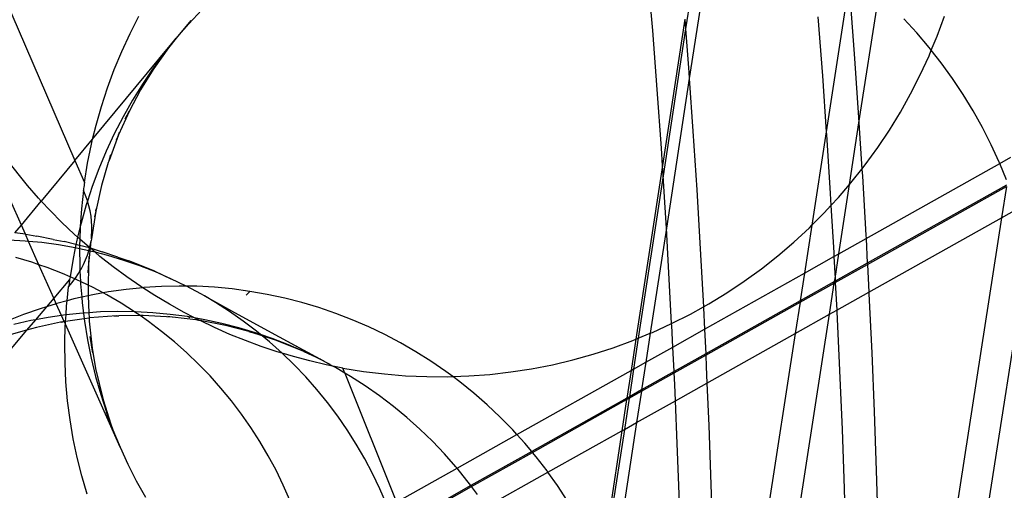
# Model space of a CAD drawing. Extents: x -498 to 535, y -321 to 346.
# Drawn here: x 60 to 90, y 142 to 157 of the extents above; entities that cross this region are included whole.
import ezdxf

# ---------------------------------------------------------------- set-up
doc = ezdxf.new("R2010")
doc.units = 0
doc.layers.get('0').update_dxf_attribs({"linetype": 'CONTINUOUS'})

msp = doc.modelspace()

# ---------------------------------------------------------------- linework, layer by layer
for p, q in [((56.109, 164.486), (61.417, 152.194)), ((81.097, 160.564), (80.444, 156.292)), ((81.431, 160.444), (80.56, 154.75)), ((79.419, 156.246), (79.269, 158.081)), ((85.534, 157.67), (84.828, 153.085)), ((85.572, 157.198), (85.71, 155.368)), ((85.848, 153.362), (86.466, 157.371)), ((65.37, 156.888), (64.964, 156.456)), ((63.134, 156.147), (63.412, 156.691)), ((65.026, 156.559), (64.576, 156.007)), ((80.42, 156.602), (79.723, 152.041)), ((80.42, 156.602), (80.444, 156.292)), ((84.569, 156.668), (84.707, 154.834)), ((87.65, 156.168), (87.245, 156.61)), ((88.281, 156.068), (88.508, 156.686)), ((64.964, 156.456), (64.576, 156.007)), ((79.559, 154.409), (79.419, 156.246)), ((80.444, 156.292), (79.744, 151.715)), ((80.444, 156.292), (80.546, 154.945)), ((88.038, 155.711), (87.65, 156.168)), ((62.877, 155.593), (63.134, 156.147)), ((64.576, 156.007), (64.333, 155.702)), ((64.394, 155.789), (64.576, 156.007)), ((88.101, 155.63), (88.281, 156.068)), ((61.968, 152.859), (64.387, 155.779)), ((62.643, 155.03), (62.877, 155.593)), ((64.333, 155.702), (63.874, 155.061)), ((64.333, 155.702), (64.206, 155.544)), ((64.333, 155.702), (64.387, 155.779)), ((64.387, 155.779), (64.391, 155.784)), ((64.391, 155.784), (64.394, 155.789)), ((88.031, 155.459), (88.101, 155.63)), ((88.101, 155.63), (88.038, 155.711)), ((88.407, 155.238), (88.101, 155.63)), ((64.206, 155.544), (63.975, 155.224)), ((85.71, 155.368), (85.837, 153.536)), ((87.756, 154.861), (88.031, 155.459)), ((62.431, 154.459), (62.643, 155.03)), ((63.874, 155.061), (63.459, 154.392)), ((63.854, 155.066), (63.522, 154.574)), ((63.815, 154.978), (63.975, 155.224)), ((63.874, 155.061), (63.815, 154.978)), ((63.975, 155.224), (63.854, 155.066)), ((63.975, 155.224), (63.874, 155.061)), ((80.546, 154.945), (80.56, 154.75)), ((88.759, 154.752), (88.407, 155.238)), ((80.56, 154.75), (79.846, 150.086)), ((80.56, 154.75), (80.675, 153.112)), ((84.707, 154.834), (84.828, 153.085)), ((87.458, 154.275), (87.756, 154.861)), ((89.091, 154.253), (88.759, 154.752)), ((62.241, 153.88), (62.431, 154.459)), ((63.449, 154.374), (63.112, 153.738)), ((63.522, 154.574), (63.209, 154.069)), ((63.459, 154.392), (63.449, 154.374)), ((63.459, 154.392), (63.582, 154.623)), ((79.689, 152.572), (79.559, 154.409)), ((63.209, 154.069), (62.916, 153.552)), ((87.138, 153.701), (87.458, 154.275)), ((89.403, 153.741), (89.091, 154.253)), ((62.074, 153.295), (62.241, 153.88)), ((63.112, 153.738), (62.778, 152.995)), ((62.98, 153.491), (63.112, 153.738)), ((89.696, 153.218), (89.403, 153.741)), ((62.916, 153.552), (62.644, 153.024)), ((85.837, 153.536), (85.848, 153.362)), ((86.795, 153.14), (87.138, 153.701)), ((61.968, 152.859), (62.074, 153.295)), ((80.675, 153.112), (80.794, 151.277)), ((85.553, 151.443), (85.848, 153.362)), ((85.848, 153.362), (85.94, 151.927)), ((86.431, 152.593), (86.795, 153.14)), ((89.968, 152.684), (89.696, 153.218)), ((61.417, 152.194), (61.968, 152.859)), ((61.93, 152.703), (61.968, 152.859)), ((62.644, 153.024), (62.393, 152.485)), ((62.778, 152.995), (62.478, 152.188)), ((62.778, 152.995), (62.701, 152.823)), ((62.778, 152.995), (62.807, 153.071)), ((84.828, 153.085), (84.381, 150.176)), ((84.828, 153.085), (84.834, 152.999)), ((84.834, 152.999), (84.952, 151.163)), ((61.81, 152.108), (61.93, 152.703)), ((79.723, 152.041), (79.689, 152.572)), ((86.045, 152.061), (86.431, 152.593)), ((90.219, 152.14), (89.968, 152.684)), ((59.937, 151.413), (59.281, 152.238)), ((61.417, 152.194), (60.367, 150.926)), ((61.417, 152.194), (61.713, 151.508)), ((62.393, 152.485), (62.163, 151.936)), ((62.478, 152.188), (62.456, 152.13)), ((62.478, 152.188), (62.535, 152.38)), ((90.236, 152.1), (90.582, 152.294)), ((61.713, 151.508), (61.81, 152.108)), ((62.163, 151.936), (61.955, 151.379)), ((62.456, 152.13), (62.247, 151.416)), ((79.723, 152.041), (78.895, 146.623)), ((79.744, 151.715), (79.723, 152.041)), ((85.639, 151.544), (85.94, 151.927)), ((85.94, 151.927), (86.045, 152.061)), ((85.94, 151.927), (85.954, 151.704)), ((86.067, 149.76), (90.236, 152.1)), ((90.236, 152.1), (90.219, 152.14)), ((90.449, 151.586), (90.236, 152.1)), ((79.744, 151.715), (78.97, 146.654)), ((79.808, 150.733), (79.744, 151.715)), ((85.954, 151.704), (86.061, 149.871)), ((60.283, 151.016), (59.937, 151.413)), ((61.681, 151.268), (61.618, 150.685)), ((61.687, 151.316), (61.681, 151.268)), ((61.747, 151.104), (61.681, 151.268)), ((61.693, 151.364), (61.687, 151.316)), ((61.699, 151.412), (61.693, 151.364)), ((61.706, 151.46), (61.699, 151.412)), ((61.713, 151.508), (61.706, 151.46)), ((61.955, 151.379), (61.807, 150.929)), ((62.247, 151.416), (62.065, 150.614)), ((80.794, 151.277), (80.903, 149.442)), ((85.212, 151.044), (85.553, 151.443)), ((85.22, 149.284), (85.553, 151.443)), ((85.553, 151.443), (85.639, 151.544)), ((90.447, 151.428), (86.107, 148.993)), ((86.11, 148.952), (90.44, 151.381)), ((90.44, 151.381), (90.289, 150.406)), ((60.367, 150.926), (60.283, 151.016)), ((61.804, 150.942), (61.747, 151.104)), ((84.952, 151.163), (84.974, 150.786)), ((84.974, 150.786), (85.212, 151.044)), ((59.747, 150.178), (59.405, 150.945)), ((59.747, 150.178), (60.367, 150.926)), ((60.643, 150.63), (60.367, 150.926)), ((61.618, 150.685), (61.581, 150.141)), ((61.769, 150.813), (61.606, 150.24)), ((61.807, 150.929), (61.769, 150.813)), ((61.807, 150.929), (61.804, 150.942)), ((61.851, 150.781), (61.807, 150.929)), ((61.889, 150.621), (61.851, 150.781)), ((62.065, 150.614), (62.076, 150.685)), ((79.846, 150.086), (79.808, 150.733)), ((84.767, 150.562), (84.974, 150.786)), ((84.974, 150.786), (85.06, 149.326)), ((90.289, 150.406), (90.771, 150.676)), ((61.013, 150.256), (60.643, 150.63)), ((61.917, 150.462), (61.889, 150.621)), ((61.936, 150.305), (61.917, 150.462)), ((62.065, 150.614), (61.928, 149.756)), ((62.065, 150.614), (62.024, 150.434)), ((84.381, 150.176), (84.767, 150.562)), ((86.155, 148.088), (90.289, 150.406)), ((90.289, 150.406), (88.538, 139.122)), ((59.546, 149.936), (59.747, 150.178)), ((59.872, 149.897), (59.747, 150.178)), ((61.396, 149.894), (61.013, 150.256)), ((61.581, 150.141), (61.499, 149.804)), ((61.579, 150.1), (61.568, 149.745)), ((61.581, 150.141), (61.579, 150.1)), ((61.606, 150.24), (61.581, 150.141)), ((61.945, 150.149), (61.936, 150.305)), ((61.945, 149.994), (61.945, 150.149)), ((79.846, 150.086), (79.345, 146.808)), ((79.917, 148.894), (79.846, 150.086)), ((83.82, 149.652), (84.302, 150.097)), ((84.381, 150.176), (84.151, 148.684)), ((84.302, 150.097), (84.381, 150.176)), ((59.872, 149.897), (59.546, 149.936)), ((59.885, 149.896), (59.872, 149.897)), ((59.972, 149.672), (59.872, 149.897)), ((59.885, 149.896), (60.23, 149.834)), ((60.736, 149.735), (60.23, 149.834)), ((60.736, 149.735), (61.084, 149.673)), ((61.499, 149.804), (61.396, 149.894)), ((61.499, 149.804), (61.464, 149.661)), ((61.568, 149.745), (61.499, 149.804)), ((61.568, 149.745), (61.562, 149.549)), ((61.874, 149.481), (61.568, 149.745)), ((61.928, 149.756), (61.917, 149.69)), ((61.928, 149.756), (61.936, 149.841)), ((61.936, 149.841), (61.945, 149.994)), ((85.22, 149.284), (86.067, 149.76)), ((86.061, 149.871), (86.067, 149.76)), ((86.067, 149.76), (86.107, 148.993)), ((59.863, 149.682), (59.358, 149.709)), ((59.972, 149.672), (59.863, 149.682)), ((60.385, 149.633), (59.972, 149.672)), ((60.296, 148.945), (59.972, 149.672)), ((60.905, 149.563), (60.385, 149.633)), ((61.422, 149.473), (60.905, 149.563)), ((61.448, 149.579), (61.084, 149.673)), ((61.426, 149.472), (61.346, 149.077)), ((61.426, 149.472), (61.422, 149.473)), ((61.448, 149.579), (61.426, 149.472)), ((61.561, 149.443), (61.426, 149.472)), ((61.464, 149.661), (61.448, 149.579)), ((61.562, 149.549), (61.448, 149.579)), ((61.562, 149.549), (61.561, 149.515)), ((61.561, 149.515), (61.561, 149.443)), ((61.561, 149.443), (61.566, 148.929)), ((61.848, 149.381), (61.561, 149.443)), ((61.871, 149.47), (61.562, 149.549)), ((61.852, 149.391), (61.871, 149.47)), ((61.871, 149.47), (61.874, 149.481)), ((61.894, 149.464), (61.871, 149.47)), ((61.874, 149.481), (61.889, 149.539)), ((61.894, 149.464), (61.874, 149.481)), ((61.889, 149.539), (61.917, 149.69)), ((61.891, 149.371), (61.899, 149.459)), ((61.899, 149.459), (61.894, 149.464)), ((61.899, 149.462), (61.917, 149.69)), ((61.899, 149.459), (61.899, 149.462)), ((61.924, 149.456), (61.899, 149.459)), ((62.045, 149.334), (61.899, 149.459)), ((61.924, 149.456), (62.27, 149.344)), ((80.903, 149.442), (81, 147.633)), ((83.321, 149.225), (83.82, 149.652)), ((60.069, 149.023), (59.579, 149.17)), ((61.749, 149.097), (61.805, 149.243)), ((61.805, 149.243), (61.848, 149.381)), ((61.851, 149.199), (61.825, 148.691)), ((61.842, 148.869), (61.891, 149.371)), ((61.851, 149.199), (61.842, 148.869)), ((61.848, 149.381), (61.852, 149.391)), ((61.891, 149.371), (61.848, 149.381)), ((61.934, 149.362), (61.891, 149.371)), ((62.045, 149.334), (61.934, 149.362)), ((62.442, 149.231), (62.045, 149.334)), ((62.193, 149.205), (62.045, 149.334)), ((62.608, 148.88), (62.193, 149.205)), ((62.749, 149.184), (62.27, 149.344)), ((62.943, 149.08), (62.442, 149.231)), ((62.749, 149.184), (63.096, 149.071)), ((82.805, 148.819), (83.321, 149.225)), ((84.151, 148.684), (85.066, 149.198)), ((85.06, 149.326), (85.066, 149.198)), ((85.066, 149.198), (85.22, 149.284)), ((85.066, 149.198), (85.102, 148.521)), ((85.102, 148.521), (85.22, 149.284)), ((89.747, 140.576), (91.121, 149.415)), ((60.296, 148.945), (60.069, 149.023)), ((60.553, 148.857), (60.296, 148.945)), ((60.758, 147.906), (60.296, 148.945)), ((61.03, 148.671), (60.553, 148.857)), ((61.346, 149.077), (61.264, 148.57)), ((61.566, 148.929), (61.574, 148.75)), ((61.574, 148.75), (61.609, 148.81)), ((61.609, 148.81), (61.683, 148.953)), ((61.683, 148.953), (61.749, 149.097)), ((61.825, 148.691), (61.842, 148.869)), ((61.842, 148.869), (61.827, 148.309)), ((63.032, 148.568), (62.608, 148.88)), ((63.439, 148.91), (62.943, 149.08)), ((63.903, 148.745), (63.096, 149.071)), ((63.927, 148.72), (63.439, 148.91)), ((80.009, 147.11), (79.917, 148.894)), ((82.274, 148.433), (82.805, 148.819)), ((86.107, 148.993), (85.107, 148.431)), ((85.109, 148.39), (86.11, 148.952)), ((86.107, 148.993), (86.11, 148.952)), ((86.11, 148.952), (86.155, 148.088)), ((61.264, 148.57), (61.03, 148.671)), ((61.264, 148.57), (61.251, 148.488)), ((61.415, 148.504), (61.264, 148.57)), ((61.33, 148.389), (61.415, 148.504)), ((61.415, 148.504), (61.432, 148.528)), ((61.5, 148.467), (61.415, 148.504)), ((61.432, 148.528), (61.525, 148.668)), ((61.525, 148.668), (61.574, 148.75)), ((61.574, 148.75), (61.589, 148.424)), ((63.466, 148.27), (63.032, 148.568)), ((63.903, 148.745), (64.407, 148.51)), ((64.407, 148.51), (63.927, 148.72)), ((64.878, 148.282), (64.407, 148.51)), ((81.034, 146.934), (84.151, 148.684)), ((84.151, 148.684), (84.018, 147.82)), ((85.087, 148.42), (85.102, 148.521)), ((85.102, 148.521), (85.107, 148.431)), ((61.251, 148.488), (60.758, 147.906)), ((61.174, 147.821), (61.219, 148.252)), ((61.219, 148.252), (61.33, 148.389)), ((61.225, 148.299), (61.219, 148.252)), ((61.232, 148.347), (61.225, 148.299)), ((61.238, 148.394), (61.232, 148.347)), ((61.244, 148.441), (61.238, 148.394)), ((61.251, 148.488), (61.244, 148.441)), ((61.589, 148.424), (61.5, 148.467)), ((61.589, 148.424), (61.593, 148.345)), ((61.827, 148.309), (61.589, 148.424)), ((61.593, 148.345), (61.627, 147.932)), ((61.827, 148.309), (61.824, 148.194)), ((61.824, 148.194), (61.833, 147.978)), ((61.961, 148.245), (61.827, 148.309)), ((62.296, 148.067), (61.961, 148.245)), ((63.529, 148.229), (63.012, 148.176)), ((63.529, 148.229), (63.466, 148.27)), ((63.561, 148.232), (63.529, 148.229)), ((63.909, 147.985), (63.529, 148.229)), ((64.111, 148.267), (63.561, 148.232)), ((64.663, 148.28), (64.111, 148.267)), ((64.888, 148.277), (64.663, 148.28)), ((64.888, 148.277), (64.878, 148.282)), ((65.215, 148.272), (64.888, 148.277)), ((65.34, 148.035), (64.888, 148.277)), ((65.767, 148.241), (65.215, 148.272)), ((66.317, 148.189), (65.767, 148.241)), ((81.728, 148.069), (82.274, 148.433)), ((84.011, 147.774), (85.079, 148.373)), ((85.087, 148.42), (84.018, 147.82)), ((84.929, 147.4), (85.079, 148.373)), ((85.079, 148.373), (85.087, 148.42)), ((85.079, 148.373), (85.109, 148.39)), ((85.107, 148.431), (85.087, 148.42)), ((85.107, 148.431), (85.109, 148.39)), ((85.109, 148.39), (85.155, 147.527)), ((60.758, 147.906), (60.529, 147.635)), ((60.836, 147.73), (60.758, 147.906)), ((61.627, 147.932), (61.386, 147.878)), ((61.833, 147.978), (61.627, 147.932)), ((61.627, 147.932), (61.642, 147.762)), ((61.924, 147.998), (61.833, 147.978)), ((61.833, 147.978), (61.853, 147.451)), ((62.296, 148.067), (61.924, 147.998)), ((62.466, 148.098), (62.296, 148.067)), ((62.413, 148.004), (62.296, 148.067)), ((62.856, 147.746), (62.413, 148.004)), ((63.012, 148.176), (62.466, 148.098)), ((64.36, 147.714), (63.909, 147.985)), ((65.449, 147.972), (65.34, 148.035)), ((65.449, 147.972), (66.392, 147.458)), ((65.792, 147.771), (65.449, 147.972)), ((66.866, 148.115), (66.317, 148.189)), ((66.866, 148.115), (66.755, 147.994)), ((67.411, 148.02), (66.866, 148.115)), ((67.952, 147.904), (67.411, 148.02)), ((68.488, 147.766), (67.952, 147.904)), ((81.168, 147.727), (81.728, 148.069)), ((85.155, 147.527), (86.155, 148.088)), ((86.155, 148.088), (86.158, 148.038)), ((86.158, 148.038), (86.244, 146.204)), ((60.529, 147.635), (60.186, 147.23)), ((60.529, 147.635), (60.328, 147.573)), ((60.836, 147.73), (60.529, 147.635)), ((60.854, 147.736), (60.836, 147.73)), ((60.999, 147.364), (60.836, 147.73)), ((61.174, 147.821), (60.854, 147.736)), ((61.138, 147.383), (61.157, 147.663)), ((61.157, 147.663), (61.174, 147.821)), ((61.386, 147.878), (61.174, 147.821)), ((61.642, 147.762), (61.682, 147.439)), ((63.273, 147.48), (62.856, 147.746)), ((64.82, 147.457), (64.36, 147.714)), ((66.232, 147.488), (65.792, 147.771)), ((69.019, 147.608), (68.488, 147.766)), ((69.543, 147.429), (69.019, 147.608)), ((80.594, 147.407), (81, 147.633)), ((81, 147.633), (81.168, 147.727)), ((81, 147.633), (81.001, 147.606)), ((81.001, 147.606), (81.034, 146.934)), ((84.018, 147.82), (81.071, 146.166)), ((81.073, 146.125), (84.011, 147.774)), ((84.011, 147.774), (83.861, 146.801)), ((84.018, 147.82), (84.011, 147.774)), ((59.809, 147.389), (59.297, 147.186)), ((60.328, 147.573), (59.809, 147.389)), ((60.582, 147.303), (60.186, 147.23)), ((60.999, 147.364), (60.582, 147.303)), ((61.123, 147.382), (60.999, 147.364)), ((61.083, 147.177), (60.999, 147.364)), ((61.138, 147.383), (61.123, 147.382)), ((61.124, 147.177), (61.138, 147.383)), ((61.666, 147.438), (61.138, 147.383)), ((61.682, 147.439), (61.666, 147.438)), ((61.853, 147.451), (61.682, 147.439)), ((61.682, 147.439), (61.703, 147.261)), ((61.86, 147.284), (61.703, 147.261)), ((62.21, 147.474), (61.853, 147.451)), ((61.853, 147.451), (61.86, 147.284)), ((61.869, 147.285), (61.86, 147.284)), ((61.86, 147.284), (61.864, 147.189)), ((62.715, 147.351), (61.869, 147.285)), ((62.756, 147.487), (62.21, 147.474)), ((62.631, 147.35), (62.715, 147.351)), ((62.715, 147.351), (62.78, 147.356)), ((63.273, 147.48), (62.756, 147.487)), ((63.446, 147.36), (62.78, 147.356)), ((63.301, 147.479), (63.273, 147.48)), ((63.288, 147.47), (63.273, 147.48)), ((63.446, 147.36), (63.288, 147.47)), ((63.846, 147.45), (63.301, 147.479)), ((63.543, 147.361), (63.446, 147.36)), ((63.709, 147.178), (63.446, 147.36)), ((64.446, 147.313), (63.543, 147.361)), ((64.388, 147.399), (63.846, 147.45)), ((64.446, 147.313), (64.307, 147.33)), ((64.928, 147.327), (64.388, 147.399)), ((64.453, 147.312), (64.446, 147.313)), ((65.182, 147.227), (64.453, 147.312)), ((65.145, 147.289), (64.82, 147.457)), ((65.011, 147.285), (64.928, 147.327)), ((65.145, 147.289), (64.928, 147.327)), ((65.287, 147.215), (65.145, 147.289)), ((65.465, 147.233), (65.145, 147.289)), ((66.662, 147.188), (66.232, 147.488)), ((66.392, 147.458), (67.785, 146.696)), ((70.06, 147.229), (69.543, 147.429)), ((80.009, 147.11), (80.594, 147.407)), ((83.068, 135.32), (84.929, 147.4)), ((83.861, 146.801), (84.929, 147.4)), ((84.929, 147.4), (85.155, 147.527)), ((85.155, 147.527), (85.157, 147.489)), ((85.157, 147.489), (85.244, 145.651)), ((60.045, 147.204), (59.511, 147.083)), ((60.186, 147.23), (59.911, 146.905)), ((60.222, 146.993), (59.911, 146.905)), ((60.186, 147.23), (60.045, 147.204)), ((60.965, 147.154), (60.222, 146.993)), ((61.001, 147.159), (60.965, 147.154)), ((61.001, 147.159), (61.083, 147.177)), ((61.085, 147.171), (61.001, 147.159)), ((61.083, 147.177), (61.116, 147.184)), ((61.085, 147.171), (61.083, 147.177)), ((61.124, 147.177), (61.085, 147.171)), ((61.119, 147.095), (61.085, 147.171)), ((61.101, 146.478), (61.117, 147.071)), ((61.117, 147.071), (61.119, 147.095)), ((61.119, 147.095), (61.124, 147.177)), ((62.823, 143.261), (61.119, 147.095)), ((61.703, 147.261), (61.124, 147.177)), ((61.703, 147.261), (61.713, 147.182)), ((61.713, 147.182), (61.807, 146.605)), ((61.864, 147.189), (61.953, 146.345)), ((64.118, 146.869), (63.709, 147.178)), ((65.224, 147.219), (65.182, 147.227)), ((65.265, 147.212), (65.224, 147.219)), ((65.287, 147.215), (65.224, 147.219)), ((65.269, 147.211), (65.265, 147.212)), ((65.314, 147.202), (65.269, 147.211)), ((65.297, 147.211), (65.287, 147.215)), ((65.314, 147.202), (65.297, 147.211)), ((65.358, 147.203), (65.297, 147.211)), ((65.761, 146.988), (65.314, 147.202)), ((66.105, 147.053), (65.314, 147.202)), ((65.997, 147.118), (65.465, 147.233)), ((66.243, 146.776), (65.761, 146.988)), ((66.524, 146.982), (65.997, 147.118)), ((66.84, 146.867), (66.105, 147.053)), ((67.045, 146.826), (66.524, 146.982)), ((67.079, 146.871), (66.662, 147.188)), ((70.57, 147.01), (70.06, 147.229)), ((71.07, 146.77), (70.57, 147.01)), ((79.412, 146.836), (80.009, 147.11)), ((80.016, 147.054), (80.009, 147.11)), ((80.049, 146.381), (80.016, 147.054)), ((59.911, 146.905), (55.886, 142.151)), ((59.911, 146.905), (59.358, 146.748)), ((61.969, 146.19), (61.89, 146.707)), ((61.89, 146.707), (61.953, 146.345)), ((64.515, 146.545), (64.118, 146.869)), ((66.73, 146.579), (66.243, 146.776)), ((66.84, 146.867), (66.898, 146.848)), ((66.898, 146.848), (66.986, 146.826)), ((67.246, 146.733), (66.898, 146.848)), ((67.198, 146.773), (67.045, 146.826)), ((67.198, 146.773), (67.079, 146.871)), ((67.559, 146.649), (67.198, 146.773)), ((67.246, 146.733), (67.198, 146.773)), ((67.702, 146.583), (67.246, 146.733)), ((67.483, 146.538), (67.246, 146.733)), ((67.785, 146.696), (69.054, 145.997)), ((67.785, 146.696), (69.157, 145.947)), ((71.561, 146.512), (71.07, 146.77)), ((78.97, 146.654), (79.345, 146.808)), ((79.345, 146.808), (79.208, 145.908)), ((79.345, 146.808), (79.412, 146.836)), ((80.049, 146.381), (81.034, 146.934)), ((81.034, 146.934), (81.071, 146.166)), ((81.111, 145.259), (83.861, 146.801)), ((83.861, 146.801), (82.034, 134.932)), ((61.107, 145.885), (61.101, 146.478)), ((61.807, 146.605), (61.922, 146.032)), ((64.899, 146.204), (64.515, 146.545)), ((67.224, 146.397), (66.73, 146.579)), ((67.723, 146.231), (67.224, 146.397)), ((67.873, 146.19), (67.483, 146.538)), ((68.066, 146.451), (67.559, 146.649)), ((68.544, 146.242), (67.702, 146.583)), ((68.544, 146.242), (68.066, 146.451)), ((72.042, 146.234), (71.561, 146.512)), ((77.564, 146.158), (78.189, 146.36)), ((78.189, 146.36), (78.805, 146.586)), ((78.895, 146.623), (78.746, 145.649)), ((78.805, 146.586), (78.895, 146.623)), ((78.97, 146.654), (78.824, 145.693)), ((78.895, 146.623), (78.97, 146.654)), ((79.208, 145.908), (80.049, 146.381)), ((80.086, 145.613), (80.049, 146.381)), ((61.953, 146.345), (61.969, 146.19)), ((61.953, 146.345), (62.061, 145.716)), ((65.269, 145.849), (64.899, 146.204)), ((67.873, 146.19), (67.723, 146.231)), ((67.879, 146.184), (67.873, 146.19)), ((68.25, 145.825), (67.879, 146.184)), ((68.226, 146.081), (67.879, 146.184)), ((68.734, 145.946), (68.226, 146.081)), ((68.564, 146.234), (68.544, 146.242)), ((69.054, 145.997), (68.564, 146.234)), ((72.511, 145.938), (72.042, 146.234)), ((76.932, 145.982), (77.564, 146.158)), ((81.071, 146.166), (80.086, 145.613)), ((80.088, 145.573), (81.073, 146.125)), ((81.071, 146.166), (81.073, 146.125)), ((81.073, 146.125), (81.09, 145.77)), ((86.244, 146.204), (86.321, 144.37)), ((61.137, 145.292), (61.107, 145.885)), ((61.922, 146.032), (62.06, 145.464)), ((65.626, 145.48), (65.269, 145.849)), ((68.612, 145.447), (68.25, 145.825)), ((69.246, 145.827), (68.734, 145.946)), ((69.088, 145.979), (69.054, 145.997)), ((69.157, 145.947), (69.088, 145.979)), ((69.157, 145.947), (69.175, 145.937)), ((69.175, 145.937), (69.361, 145.847)), ((69.445, 145.788), (69.175, 145.937)), ((69.445, 145.788), (69.246, 145.827)), ((69.448, 145.787), (69.445, 145.788)), ((69.762, 145.725), (69.448, 145.787)), ((69.533, 145.741), (69.448, 145.787)), ((69.824, 145.57), (69.533, 145.741)), ((72.969, 145.623), (72.511, 145.938)), ((75.648, 145.704), (76.293, 145.83)), ((76.293, 145.83), (76.932, 145.982)), ((78.824, 145.693), (79.208, 145.908)), ((79.208, 145.908), (79.076, 145.047)), ((81.09, 145.77), (81.111, 145.259)), ((62.06, 145.464), (62.219, 144.903)), ((62.061, 145.716), (62.298, 144.738)), ((65.967, 145.097), (65.626, 145.48)), ((68.958, 145.054), (68.612, 145.447)), ((69.762, 145.725), (70.411, 145.62)), ((69.824, 145.57), (69.762, 145.725)), ((70.002, 145.466), (69.824, 145.57)), ((69.824, 145.57), (71.441, 141.548)), ((70.46, 145.172), (70.002, 145.466)), ((70.411, 145.62), (71.064, 145.54)), ((71.064, 145.54), (71.72, 145.486)), ((71.72, 145.486), (72.377, 145.458)), ((72.377, 145.458), (73.034, 145.455)), ((73.187, 145.461), (72.969, 145.623)), ((73.034, 145.455), (73.187, 145.461)), ((73.187, 145.461), (73.691, 145.479)), ((73.415, 145.291), (73.187, 145.461)), ((73.691, 145.479), (74.346, 145.528)), ((74.346, 145.528), (74.999, 145.603)), ((74.999, 145.603), (75.648, 145.704)), ((75.19, 143.653), (78.746, 145.649)), ((78.746, 145.649), (78.614, 144.788)), ((78.824, 145.693), (78.692, 144.831)), ((78.746, 145.649), (78.824, 145.693)), ((79.069, 145.001), (80.088, 145.573)), ((80.086, 145.613), (79.076, 145.047)), ((80.088, 145.573), (80.086, 145.613)), ((80.105, 145.215), (80.088, 145.573)), ((85.244, 145.651), (85.321, 143.814)), ((61.189, 144.7), (61.137, 145.292)), ((70.906, 144.861), (70.46, 145.172)), ((73.847, 144.942), (73.415, 145.291)), ((80.127, 144.707), (80.105, 145.215)), ((80.127, 144.707), (81.111, 145.259)), ((81.111, 145.259), (81.168, 143.934)), ((62.219, 144.903), (62.399, 144.348)), ((66.294, 144.7), (65.967, 145.097)), ((69.289, 144.647), (68.958, 145.054)), ((71.338, 144.532), (70.906, 144.861)), ((74.265, 144.576), (73.847, 144.942)), ((78.692, 144.831), (78.614, 144.788)), ((78.685, 144.785), (79.069, 145.001)), ((78.692, 144.831), (78.685, 144.785)), ((79.076, 145.047), (78.692, 144.831)), ((79.069, 145.001), (78.92, 144.03)), ((79.076, 145.047), (79.069, 145.001)), ((61.265, 144.11), (61.189, 144.7)), ((62.298, 144.738), (62.537, 143.972)), ((66.604, 144.291), (66.294, 144.7)), ((69.604, 144.228), (69.289, 144.647)), ((71.758, 144.186), (71.338, 144.532)), ((74.669, 144.195), (74.265, 144.576)), ((78.614, 144.788), (75.65, 143.125)), ((75.674, 143.096), (78.607, 144.742)), ((78.607, 144.742), (78.459, 143.772)), ((78.685, 144.785), (78.536, 143.815)), ((78.614, 144.788), (78.607, 144.742)), ((78.607, 144.742), (78.685, 144.785)), ((78.92, 144.03), (80.127, 144.707)), ((80.183, 143.375), (80.127, 144.707)), ((62.598, 143.778), (62.399, 144.348)), ((62.399, 144.348), (62.537, 143.972)), ((66.899, 143.871), (66.604, 144.291)), ((69.901, 143.797), (69.604, 144.228)), ((86.321, 144.37), (86.387, 142.536)), ((61.363, 143.523), (61.265, 144.11)), ((62.537, 143.972), (62.6, 143.8)), ((62.537, 143.972), (62.598, 143.778)), ((72.163, 143.824), (71.758, 144.186)), ((75.058, 143.798), (74.669, 144.195)), ((78.92, 144.03), (78.12, 138.796)), ((78.536, 143.815), (78.92, 144.03)), ((81.168, 143.934), (81.236, 142.098)), ((62.6, 143.8), (62.823, 143.261)), ((67.177, 143.438), (66.899, 143.871)), ((70.182, 143.354), (69.901, 143.797)), ((72.554, 143.446), (72.163, 143.824)), ((73.323, 142.604), (75.19, 143.653)), ((75.19, 143.653), (75.058, 143.798)), ((75.432, 143.386), (75.19, 143.653)), ((76.157, 142.481), (78.459, 143.772)), ((78.459, 143.772), (77.817, 139.573)), ((78.536, 143.815), (77.869, 139.447)), ((78.459, 143.772), (78.536, 143.815)), ((85.321, 143.814), (85.387, 141.976)), ((61.484, 142.941), (61.363, 143.523)), ((67.438, 142.995), (67.177, 143.438)), ((70.445, 142.9), (70.182, 143.354)), ((72.93, 143.053), (72.554, 143.446)), ((75.65, 143.125), (75.432, 143.386)), ((80.252, 141.535), (80.183, 143.375)), ((62.823, 143.261), (63.066, 142.73)), ((67.682, 142.543), (67.438, 142.995)), ((73.29, 142.645), (72.93, 143.053)), ((75.65, 143.125), (73.754, 142.061)), ((73.777, 142.031), (75.674, 143.096)), ((75.674, 143.096), (75.65, 143.125)), ((75.789, 142.96), (75.674, 143.096)), ((61.627, 142.363), (61.484, 142.941)), ((63.066, 142.73), (63.329, 142.21)), ((70.69, 142.436), (70.445, 142.9)), ((76.129, 142.52), (75.789, 142.96)), ((61.793, 141.791), (61.627, 142.363)), ((67.907, 142.081), (67.682, 142.543)), ((70.916, 141.962), (70.69, 142.436)), ((71.441, 141.548), (73.323, 142.604)), ((73.323, 142.604), (73.29, 142.645)), ((73.633, 142.223), (73.323, 142.604)), ((74.227, 141.399), (76.157, 142.481)), ((76.157, 142.481), (76.129, 142.52)), ((76.452, 142.068), (76.157, 142.481)), ((86.387, 142.536), (86.443, 140.703)), ((63.329, 142.21), (63.612, 141.7)), ((68.115, 141.61), (67.907, 142.081)), ((73.754, 142.061), (71.698, 140.907)), ((73.754, 142.061), (73.633, 142.223)), ((73.777, 142.031), (73.754, 142.061)), ((76.757, 141.603), (76.452, 142.068)), ((81.236, 142.098), (81.293, 140.262)), ((71.124, 141.48), (70.916, 141.962)), ((71.712, 140.873), (73.777, 142.031)), ((73.959, 141.787), (73.777, 142.031)), ((85.387, 141.976), (85.444, 140.139))]:
    msp.add_line(p, q)

doc.saveas('drawing.dxf')
